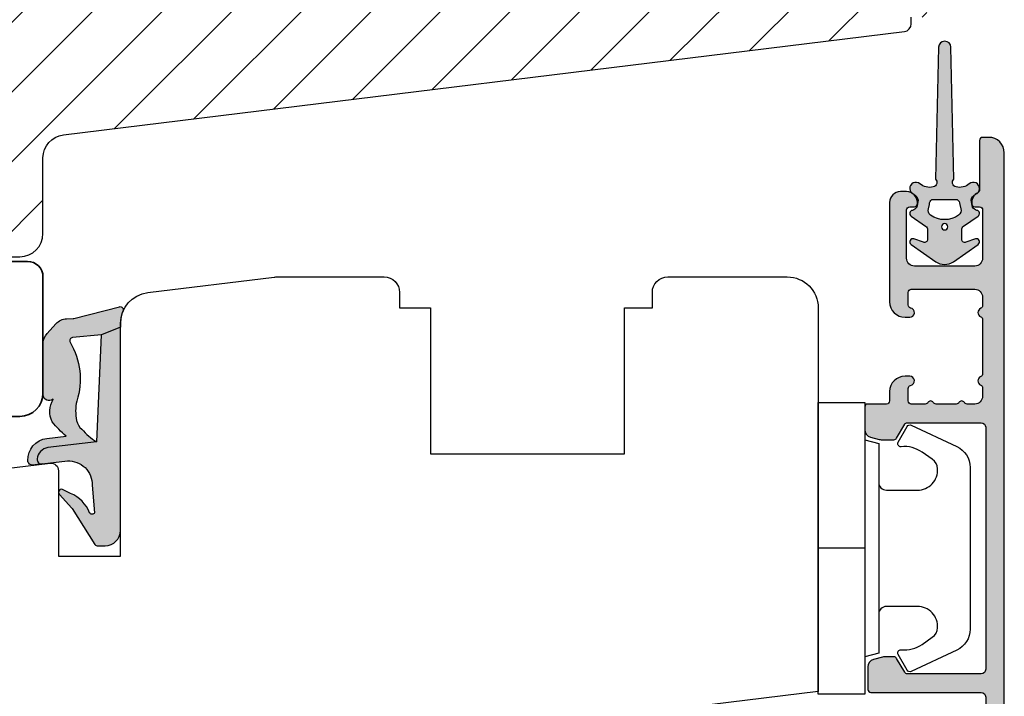
# Model space of a CAD drawing. Units: millimetres. Extents: x -1631 to 923, y 19 to 1515.
# Drawn here: x -1503 to -1440, y 123 to 167 of the extents above; entities that cross this region are included whole.
import ezdxf

# ---------------------------------------------------------------- set-up
doc = ezdxf.new("R2010")
doc.units = ezdxf.units.MM
doc.header["$LTSCALE"] = 2.5
for name, color, linetype in [('1', 7, 'Continuous'), ('2', 4, 'Continuous'), ('SKR', 6, 'Continuous')]:
    doc.layers.add(name, color=color, linetype=linetype)

# ---------------------------------------------------------------- blocks, each defined once
blk = doc.blocks.new('2522-2020')
at = {"layer": 'SKR'}
h = blk.add_hatch(color=8, dxfattribs=at)
h.dxf.hatch_style = 1
edge = h.paths.add_edge_path()
edge.add_arc((-3.315358390333055, -11.40494342736718), 4.712851945604625, 329.5734314418069, 377.4012371511845)
edge.add_arc((3.95463225024857, -9.33896220304354), 2.849496470719361, 167.6490848826582, 193.3211423023499, ccw=False)
edge.add_arc((2.147940743859587, -8.943357607581138), 0.9999999999984611, 130.4877633863877, 167.6490848826577, ccw=False)
edge.add_arc((4.594096666619505, -10.86401161463858), 4.095190431864236, 121.38732839239151, 139.1016595710452, ccw=False)
edge.add_line((2.461236118423589, -7.368086764876821), (-0.6802973483934842, -6.988101378371347))
edge.add_arc((-0.5842332088618571, -6.193890023381785), 0.7999999970614425, 184.6402292514715, 263.10327028116694, ccw=False)
edge.add_arc((-1.082594367460167, -6.234339410185136), 0.2999999997692251, 83.10327034526989, 184.640229413987, ccw=False)
edge.add_line((-1.046570315364409, -5.936510151158865), (-1.647735863603508, -5.86379594717484))
edge.add_arc((-1.6837599168172, -6.161625204730816), 0.299999998443812, 83.10327009958597, 178.3191787472814)
edge.add_arc((-0.5842332076605949, -6.193890019647611), 1.399999999548524, 178.3191790885318, 263.1032704366353)
edge.add_line((-0.7523454486329157, -7.583759895992563), (0.4910461018526746, -7.734154800603729))
edge.add_arc((4.853106444694274, -12.92935995393826), 6.783636710483918, 130.0178939291345, 140.8778175700642)
edge.add_arc((0.9917615103494271, -9.304193986611267), 1.546991507871524, 154.9443870563117, 210.8426234054105)
edge.add_arc((-0.3450382982120079, -10.10243507012804), 0.009999999999959291, -128.6803629983068, 30.84262340384919, ccw=False)
edge.add_arc((-0.6012781066406796, -10.42249937706757), 0.4000000000003372, 51.31963699687044, 175.5887085058002)
edge.add_line((-1.000093152064437, -10.39173316924281), (-1.000093152064437, -13.68036750292595))
edge.add_arc((-9.31520646190176e-05, -13.68036750292639), 0.9999999999998181, 179.9999999999747, 222.6507002232925)
edge.add_line((-0.7355909931191036, -14.35789456939962), (-0.1615302978989348, -14.98107321843327))
edge.add_arc((0.5739675431557885, -14.30354615195979), 1.00000000000016, 222.6507002232936, 267.3133860199364)
edge.add_line((0.5270944644926026, -15.3024470051464), (0.9401026058676507, -15.3218272700019))
edge.add_arc((0.9307279901360936, -15.52160744063758), 0.1999999999983302, 75.76160043057729, 87.31338602022328, ccw=False)
edge.add_line((0.9799194005281961, -15.32775129515086), (3.930695919753816, -16.07651713061614))
edge.add_arc((3.979887330146864, -15.88266098512766), 0.2000000000002653, 255.7616004304386, 383.3308849079371)
edge.add_arc((6.000000000001871, -15.01137182468741), 2.000000000001871, 179.999999999965, 203.330884908044, ccw=False)
edge.add_line((4, -15.01137182468619), (4, -14.76560200132235))
edge.add_line((4, -14.76560200132235), (2.774228253308138, -14.25940062321888))
edge.add_line((2.774228253308138, -14.25940062321888), (0.903087925012187, -14.09218315624958))
edge.add_arc((0.9208902999104991, -13.89297704326929), 0.2000000000018348, 149.5734314422406, 264.89323648655267, ccw=False)
edge = h.paths.add_edge_path()
edge.add_line((2.758478059796289, -14.2579930818265), (2.461236118423589, -7.368086764876821))
edge.add_line((2.461236118423589, -7.368086764876821), (-0.6802973483934842, -6.988101378371347))
edge.add_arc((-0.5842332088618554, -6.193890023381787), 0.7999999970614409, 184.6402292514713, 263.1032702811668, ccw=False)
edge.add_arc((-1.082594367460167, -6.234339410185134), 0.299999999769222, 83.10327034526989, 184.6402294139874, ccw=False)
edge.add_line((-1.046570315364409, -5.936510151158869), (0.5736498680084878, -6.132484509629515))
edge.add_arc((0.6564904946233168, -4.619267891595232), 1.515482465260833, 266.8664862115322, 362.1496808840532)
edge.add_line((2.170906430811943, -4.562421829893646), (2.332655644943596, -2.777225642115518))
edge.add_arc((2.175141864268961, -2.900470962098025), 0.2000000000000192, 38.04110138410553, 148.342574191033)
edge.add_arc((-0.1096368237522714, -1.932717869231011), 2.283784379977074, 293.0137360900922, 337.8032964084012, ccw=False)
edge.add_line((0.7832127883348221, -4.034738483883302), (0.2494190103098148, -4.298358333736354))
edge.add_arc((0.1999999999990125, -4.104560084466982), 0.1999999999999325, 123.7152144010611, 284.3056786376566, ccw=False)
edge.add_line((0.08898693477112829, -3.938198732739238), (0.836345313367886, -3.10583547283116))
edge.add_arc((0.7253322481406128, -2.939474121103874), 0.1999999999992112, 303.7152144009884, 319.790041847085)
edge.add_line((0.8780690151206727, -3.068592206638641), (2.337330309787831, -0.7509367474517603))
edge.add_arc((2.556719677660084, -0.955554208252062), 0.2999999999995831, 89.99999999983862, 136.9953116261223, ccw=False)
edge.add_line((2.556719677660929, -0.6555542082524788), (3, -0.6555542082519423))
edge.add_arc((3, -1.655554208251942), 1, 0, 90, ccw=False)
edge.add_line((4, -1.655554208251942), (4, -14.76560200132235))
edge.add_line((4, -14.76560200132235), (2.774228253308138, -14.25940062321888))
edge.add_line((2.774228253308138, -14.25940062321888), (2.758478059796289, -14.2579930818265))
at = {"layer": '1'}
blk.add_line((2.774228253308138, -14.25940062321888), (2.758478059796289, -14.2579930818265), dxfattribs=at)
for points in [[(2.758478059796289, -14.2579930818265), (2.461236118423589, -7.368086764876821), (-0.6802973483934842, -6.988101378371347, -0.3563939590000006), (-1.381611063898333, -6.258609043736936, -0.4744978679999999), (-1.046570315364409, -5.936510151158869), (0.5736498680084878, -6.132484509629515, 0.441486241), (2.170906430811943, -4.562421829893646), (2.332655644943596, -2.777225642115518, 0.5222400870503204), (2.004901597994792, -2.79550310159345, -0.1979579948252208), (0.7832127883348221, -4.034738483883302), (0.2494190103098148, -4.298358333736354, -0.843499542240036), (0.08898693477112829, -3.938198732739238), (0.836345313367886, -3.10583547283116, 0.07025491226064734), (0.8780690151206727, -3.068592206638641), (2.337330309787831, -0.7509367474517603, -0.2079789572834623), (2.556719677660929, -0.6555542082524788), (3, -0.6555542082519423, -0.414213562373095), (4, -1.655554208251942), (4, -14.76560200132235), (2.774228253308138, -14.25940062321888)], [(0.7484345150750151, -13.79169031029053, 0.2117714018525266), (1.181804566570541, -9.995511343071025, -0.1124863489158979), (1.17108486173834, -8.729459067235387, -0.1635829923955963), (1.498655109631752, -8.18281295722701, -0.07744764326676976), (2.461236118423589, -7.368086764876821), (-0.6802973483934842, -6.988101378371347, -0.3563939590000006), (-1.381611063898337, -6.258609043736936, -0.4744978679999999), (-1.046570315364409, -5.936510151158865), (-1.647735863603508, -5.86379594717484, 0.4411354719999995), (-1.983630835572896, -6.152825707534882, 0.3877945820000004), (-0.7523454486329157, -7.583759895992563), (0.4910461018526746, -7.734154800603729, 0.04742085381163288), (-0.4096536948923699, -8.649046562023713, 0.2488564245895816), (-0.3364525108019976, -10.0973082529332, -0.8355589811055645), (-0.3512880496364268, -10.11024151663923, 0.6024596636225408), (-1.000093152064437, -10.39173316924281), (-1.000093152064437, -13.68036750292595, 0.1882773429869068), (-0.7355909931191036, -14.35789456939962), (-0.1615302978989348, -14.98107321843327, 0.1973827693569339), (0.5270944644926026, -15.3024470051464), (0.9401026058676507, -15.3218272700019, -0.05044690196837702), (0.9799194005281961, -15.32775129515086), (3.930695919753816, -16.07651713061614, 0.6222592484065306), (4.163533936497519, -15.80345287963338, -0.1021533148922653), (4, -15.01137182468619), (4, -14.76560200132235), (2.774228253308138, -14.25940062321888), (0.903087925012187, -14.09218315624958, -0.5504355863222019)]]:
    blk.add_lwpolyline(points, format="xyb", close=True, dxfattribs=at)
blk = doc.blocks.new('3719')
at = {"layer": '1'}
blk.add_line((0, 2.999999999999988), (0, 0), dxfattribs=at)
blk.add_lwpolyline([(4.250000000000114, 3.899999999999852, -0.414213562373095), (3.750000000000114, 4.399999999999852), (3.749999999999901, 6.399999999999852, -0.4328598151798773), (5.132157313863985, 7.697401316393107, -0.2280049529713018), (5.7369206023019, 7.357861655385849), (6.197732930063196, 6.699753448011328, -0.1803065086347487), (6.548892047044042, 5.347573372900704, 0.6121043881613745), (6.847838367599948, 5.15386557190294), (7.858118860379079, 5.737151286365846, 0.3888787318530221), (7.939380417786431, 5.994880019470886), (6.568880120010832, 8.933927392611004, 0.2914734195861043), (5.209418439455918, 9.799999999999823), (-5.209418439455845, 9.799999999999951, 0.2914734195861044), (-6.568880120010832, 8.933927392611004), (-7.939380417786431, 5.994880019470886, 0.3888787318530242), (-7.858118860379079, 5.737151286365846), (-6.847838367599948, 5.15386557190294, 0.6121043881613766), (-6.548892047044042, 5.347573372900704, -0.1803065086347488), (-6.197732930063196, 6.699753448011328), (-5.7369206023019, 7.357861655385849, -0.2280049529713018), (-5.132157313863985, 7.697401316393107, -0.4328598151798773), (-3.749999999999901, 6.399999999999852), (-3.750000000000114, 4.399999999999852, -0.4142135623730951), (-4.250000000000114, 3.899999999999852)], format="xyb", dxfattribs=at)
blk.add_lwpolyline([(6.999999998187924, 2.999999999999932), (6.758845724999993, 3.900000000000023), (-6.758845725000105, 3.899999999999795), (-6.999999998188036, 2.999999999999932)], dxfattribs=at)
blk.add_lwpolyline([(-9.400000000000091, 2.999999999999988), (-9.400000000000091, 0), (9.399999999999977, 0), (9.399999999999977, 2.999999999999988)], close=True, dxfattribs=at)
blk = doc.blocks.new('20FR63x51UP')
at = {"layer": '2'}
blk.add_lwpolyline([(0, 15.42359402246529, 0.3788661086953107), (1.756261313189725, 13.4385017191828), (13.45642212862617, 12.001902610966, 0.4400105308918379), (14, 12.49999996001191), (14, 17.99999996001191), (18, 17.99999996001191), (18, 2.999999999999886, 0.3788661086952802), (19.7562613131895, 1.014907696717273), (27.90060774116318, 0.01490769671727321, 0.0305527632985025), (28.14434642797278, 0), (35.00000000000091, 0, 0.414213562373095), (36.00000000000091, 1), (36.00000000000091, 2), (38.00000000000182, 2), (38.00000000000091, 11.39999999999964), (50.50000000000114, 11.39999999999964), (50.50000000000114, 2), (52.30000000000109, 2), (52.30000000000109, 1, 0.414213562373095), (53.30000000000109, 0), (61.00000000000091, 0, 0.414213562373095), (63.00000000000091, 2), (63.00000000000091, 26.7379873939816), (12, 33.00000000002979), (12, 50.0000000000299, 0.4769755326981502), (10.79208830918219, 50.97814760076369), (2.376264927546799, 49.18930911914106, 0.3541185725306984), (0, 46.25486631693968)], format="xyb", close=True, dxfattribs=at)
blk = doc.blocks.new('20FP76x59')
at = {"layer": '2', "linetype": 'Continuous', "lineweight": 35}
blk.add_lwpolyline([(0, 73), (0, 3, 0.414213562373095), (3, 0), (57.49999999999999, 0, 0.414213562373095), (59, 1.499999999999972), (59.00000000000001, 9, 0.414213562373095), (58.00000000000001, 10), (49.00000000000009, 10.00000000000003), (49.00000000000009, 66), (58.0000000000001, 66.00000000000006, 0.414213562373095), (59.00000000000009, 67), (59.00000000000009, 74.5, 0.4142135623730882), (57.50000000000009, 76), (3, 76, 0.4142135623730959)], format="xyb", close=True, dxfattribs=at)
blk = doc.blocks.new('29FPV55x73')
at = {"layer": 'SKR'}
h = blk.add_hatch(dxfattribs=at)
h.set_pattern_fill('ANSI31', color=256, style=0)
h.set_pattern_definition([(45, (-64.99853489003318, -47.02455352584192), (-2.245064030267288, 2.245064030267288), [])])
edge = h.paths.add_edge_path()
edge.add_line((65.99999999999999, 15.4499999999998), (67.00000000000001, 15.45000000000071))
edge.add_line((67.00000000000001, 15.45000000000071), (67.00000000000001, 16.99999999999996))
edge.add_line((67.00000000000001, 16.99999999999996), (70.60000000000035, 16.99999999999999))
edge.add_arc((70.60000000000036, 18), 1.000000000000014, 269.9999999999992, 359.9999999999992)
edge.add_line((71.60000000000038, 17.99999999999999), (71.60000000000035, 25.10000000000399))
edge.add_arc((70.60000000000035, 25.10000000000399), 1, 0, 90)
edge.add_line((70.60000000000035, 26.10000000000399), (66.60000000000035, 26.1000000000049))
edge.add_arc((66.60000000000036, 27.7000000000039), 1.599999999999, 89.99999999999949, 269.9999999999995, ccw=False)
edge.add_line((66.60000000000038, 29.3000000000029), (70.60000000000035, 29.3000000000029))
edge.add_arc((70.60000000000036, 30.30000000000291), 1.000000000000014, 269.9999999999992, 359.9999999999992)
edge.add_line((71.60000000000038, 30.3000000000029), (71.60000000000035, 37.40000000000053))
edge.add_arc((70.60000000000035, 37.40000000000053), 1, 0, 90)
edge.add_line((70.60000000000035, 38.40000000000053), (66.9999999999987, 38.40000000000053))
edge.add_line((66.9999999999987, 38.40000000000053), (66.9999999999987, 39.950000000008))
edge.add_line((66.9999999999987, 39.950000000008), (65.99999999999999, 39.950000000008))
edge.add_line((65.99999999999999, 39.950000000008), (65.99999999999999, 40.38170195716617))
edge.add_arc((65.50000000000001, 40.3817019571662), 0.4999999999999716, 359.9999999999968, 442.9999999999673)
edge.add_line((65.56093467170287, 40.8779750329868), (11.31719598489325, 47.53826866937197))
edge.add_arc((11.50000000000181, 49.02708789683493), 1.500000000001067, 180, 262.9999999999727, ccw=False)
edge.add_line((10.00000000000074, 49.02708789683493), (10, 53.89999999999964))
edge.add_arc((8.5, 53.89999999999964), 1.5, 0, 90)
edge.add_line((8.5, 55.39999999999964), (3, 55.39999999999964))
edge.add_arc((2.999999999999994, 52.39999999999964), 3, 89.99999999999987, 180)
edge.add_line((-1.332267629550188e-14, 52.39999999999964), (-1.332267629550188e-14, 36.39999999999962))
edge.add_line((-1.332267629550188e-14, 36.39999999999962), (1.999999999999987, 36.39999999999962))
edge.add_line((1.999999999999987, 36.39999999999962), (8.5, 30.94585239734771))
edge.add_line((8.5, 30.94585239734771), (8.5, 24.4541476026519))
edge.add_line((8.5, 24.4541476026519), (2, 18.99999999999999))
edge.add_line((2.000000000000001, 18.99999999999999), (-1.332267629550188e-14, 18.99999999999999))
edge.add_line((-1.332267629550188e-14, 18.99999999999999), (8.881784197001252e-16, 3.000000000000014))
edge.add_arc((3.000000000000001, 3.000000000000014), 3, 180, 270)
edge.add_line((3.000000000000001, 1.4210854715202e-14), (8.499999999999986, 2.842170943040401e-14))
edge.add_arc((8.499999999999986, 1.500000000000028), 1.5, 270, 360.0000000000006)
edge.add_line((10, 1.500000000000043), (9.999999999999986, 6.372912103166513))
edge.add_arc((11.50000000000002, 6.372912103166527), 1.500000000000032, 97.00000000003217, 180.0000000000005, ccw=False)
edge.add_line((11.31719598489146, 7.861731330628444), (65.56093467170287, 14.5220249670201))
edge.add_arc((65.49999999999999, 15.01829804284073), 0.5000000000000016, 277.0000000000355, 360)
edge.add_line((65.99999999999999, 15.01829804284073), (65.99999999999999, 15.4499999999998))
at = {"layer": '2'}
blk.add_lwpolyline([(3.000000000000001, 1.4210854715202e-14), (8.499999999999986, 2.842170943040401e-14, 0.414213562373095), (10, 1.500000000000043), (9.999999999999986, 6.372912103166513, -0.3788661086951571), (11.31719598489146, 7.861731330628444), (65.56093467170287, 14.5220249670201, 0.378866108695137), (65.99999999999999, 15.01829804284073), (65.99999999999999, 15.4499999999998)], format="xyb", dxfattribs=at)
blk = doc.blocks.new('29FP55x73')
at = {"layer": '1'}
blk.add_blockref('29FPV55x73', (3.875687649600594e-15, 0), dxfattribs=at)
blk = doc.blocks.new('2522-2025 i alu')
at = {"layer": 'SKR'}
h = blk.add_hatch(color=8, dxfattribs=at)
h.dxf.hatch_style = 1
edge = h.paths.add_edge_path()
edge.add_line((-2.074730317252914, -3.588390523742305), (-2.074730587754942, -3.588390489568042))
edge.add_arc((-2.049662768980467, -3.389967692851039), 0.2000000044877671, 124.99999962585511, 262.79966172268, ccw=False)
edge.add_line((-2.164378057754931, -3.226137279567979), (-1.227725477754944, -2.570286079568064))
edge.add_arc((-1.399798405299996, -2.324540466925425), 0.2999999975450502, 304.9999995448522, 359.9999994953096)
edge.add_line((-1.099798407754946, -2.324540469567978), (-1.099798407754946, -1.7205421095681))
edge.add_arc((-1.299798407446596, -1.720542113007596), 0.1999999996916498, 9.853429662790376e-07, 109.2572893178034)
edge.add_line((-1.365760557754953, -1.531732699568124), (-1.983700627754928, -1.747615229567941))
edge.add_arc((-2.049662772337815, -1.558805811906973), 0.2000000017886189, 124.99999899313741, 289.25728737048934, ccw=False)
edge.add_line((-2.164378057754931, -1.394975399568125), (-0.5733800177549426, -0.2809465795679671))
edge.add_arc((0.0003373232682775118, -1.099999942318277), 0.9999999992116724, 55.02879816473762, 125.0098562352255, ccw=False)
edge.add_line((0.5735019622450466, -0.2805597095679104), (2.165052512245069, -1.394975399568125))
edge.add_arc((2.050337226827908, -1.558805811907083), 0.2000000017887343, -109.25728737048149, 55.00000100687032, ccw=False)
edge.add_line((1.984375082245009, -1.747615229568169), (1.366435012245034, -1.531732699568124))
edge.add_arc((1.300471412650974, -1.720541607526801), 0.2000000004898841, 70.74227096375525, 179.7818177296405)
edge.add_line((1.10047286224497, -1.719780009568126), (1.100472862245027, -2.324540469567978))
edge.add_arc((1.400472859790016, -2.324540466925418), 0.2999999975449885, 180.0000005046918, 235.0000004551671)
edge.add_line((1.228399932245082, -2.570286079568064), (2.165052512245069, -3.226137279567979))
edge.add_arc((2.050337223470648, -3.389967692850925), 0.2000000044876494, -82.79966172268843, 55.000000374136505, ccw=False)
edge.add_arc((2.388587918267431, -4.313255524109046), 0.7896282873188447, 113.3670875740336, 139.5036696173551)
edge.add_line((1.788117014517951, -3.800471431254778), (1.711882985486824, -4.239936774534385))
edge.add_arc((2.215056722807204, -4.168959774019545), 0.5081550398559899, 188.0290910491904, 244.4500306664393)
edge.add_arc((1.850337231116936, -4.999999939956874), 0.4000000007725835, -129.8841006001063, 68.66114536107881, ccw=False)
edge.add_arc((0.952605838344351, -6.074280323616669), 0.9999999979008587, 50.11590057170886, 102.5637989337451)
edge.add_arc((0.8003372273791887, -5.391042245914301), 0.2999999973953678, 102.5637988816817, 227.510167975626)
edge.add_line((0.5976994222451424, -5.612261409568077), (0.4044202422450383, -14.10881195956802))
edge.add_arc((0.004523695350858503, -14.09971512977461), 0.4000000006627239, 181.3587850155947, 358.69686276956304, ccw=False)
edge.add_line((-0.3953638277548919, -14.10920034956791), (-0.5969112977549287, -5.612157239568091))
edge.add_arc((-0.7996627730445054, -5.391042248534268), 0.2999999999866464, 312.5192790821828, 437.4362011981837)
edge.add_arc((-0.9519313838536811, -6.074280323616549), 0.9999999979008596, 77.43620106628276, 129.8840994283223)
edge.add_arc((-1.849662770705844, -4.999999938350646), 0.3999999982086272, 111.3388548837066, 309.8840998017705, ccw=False)
edge.add_arc((-2.049798404599586, -4.487705372104232), 0.1499999968456025, 291.338855951794, 303.2796892340144)
edge.add_arc((-2.216663319005892, -4.168306281464153), 0.5098373393992243, 299.2572819946726, 351.9234075229699)
edge.add_line((-1.711882985486255, -4.239936774534385), (-1.78811701451778, -3.800471431254778))
edge.add_arc((-2.392175432553759, -4.317106767134552), 0.794857624156513, 40.53950374482806, 66.4609990331192)
edge = h.paths.add_edge_path(flags=16)
edge.add_arc((0.0003372322450729826, -2.531877463851174), 0.205842064281228, 0, 360)
edge = h.paths.add_edge_path(flags=16)
edge.add_line((0.9770652972980258, -3.978438590219525), (1.048657922148351, -3.696404271253527))
edge.add_arc((0.7303437767583971, -3.583082916724255), 0.3378840400902146, 340.4040278767697, 419.7539811460094)
edge.add_arc((0.0003372322450729826, -4.491042267362559), 1.500000017794397, 53.12038822443233, 126.8796117755677)
edge.add_arc((-0.7296693122682538, -3.583082916724253), 0.3378840400902118, 120.2460188539903, 199.5959721232307)
edge.add_line((-1.047983457658205, -3.696404271253527), (-0.9763908328078799, -3.978438590219525))
edge.add_arc((-0.5795736025590335, -3.974026698681071), 0.3968417556272438, 180.636999430656, 233.0200687691886)
edge.add_line((-0.8182879077549217, -4.291042249568022), (0.8189623722450676, -4.291042249568022))
edge.add_arc((0.5802480670491663, -3.974026698681064), 0.3968417556272574, 306.9799312308123, 359.363000569343)
at = {"layer": '1'}
blk.add_lwpolyline([(-2.074730317252914, -3.588390523742305), (-2.074730587754942, -3.588390489568042, -0.685994687999766), (-2.164378057754931, -3.226137279567979), (-1.227725477754944, -2.570286079568064, 0.2446984429999207), (-1.099798407754946, -2.324540469567978), (-1.099798407754946, -1.7205421095681, 0.5164550870002141), (-1.365760557754953, -1.531732699568124), (-1.983700627754928, -1.747615229567941, -0.8712596239996301), (-2.164378057754931, -1.394975399568125), (-0.5733800177549426, -0.2809465795679671, -0.3152079249999908), (0.5735019622450466, -0.2805597095679104), (2.165052512245069, -1.394975399568125, -0.8712596239996301), (1.984375082245009, -1.747615229568169), (1.366435012245034, -1.531732699568124, 0.5152521900001001), (1.10047286224497, -1.719780009568126), (1.100472862245027, -2.324540469567978, 0.244698443000003), (1.228399932245082, -2.570286079568064), (2.165052512245069, -3.226137279567979, -0.6859946879997663), (2.07540504224508, -3.588390489567814, 0.1145393371951106), (1.788117014517951, -3.800471431254778), (1.711882985486824, -4.239936774534385, 0.2512797715737804), (1.995890417507297, -4.627422068164037, -1.176505876851373), (1.593842542245255, -5.306937189567748, 0.2329276139999864), (0.7350792522450718, -5.098225929568002, 0.6064947650000323), (0.5976994222451424, -5.612261409568077), (0.4044202422450383, -14.10881195956802, -0.9770360359998944), (-0.3953638277548919, -14.10920034956791), (-0.5969112977549287, -5.612157239568091, 0.6063190299999488), (-0.7344047977548769, -5.098225929567775, 0.2329276140000011), (-1.593168087755004, -5.306937189567975, -1.176505865999903), (-1.995215957754993, -4.627422069567842, 0.05214891020599476), (-1.967489431574364, -4.613105659237931, 0.2339316942780771), (-1.711882985486255, -4.239936774534385), (-1.78811701451778, -3.800471431254778, 0.1135886337644528), (-2.074730587754942, -3.588390489568042)], format="xyb", dxfattribs=at)
blk.add_lwpolyline([(0.9770652972980258, -3.978438590219525), (1.048657922148351, -3.696404271253527, 0.3607614289260489), (0.9005406822450652, -3.291194859568009, 0.3334275268550115), (-0.8998662177549193, -3.291194859568009, 0.3607614289260519), (-1.047983457658205, -3.696404271253527), (-0.9763908328078799, -3.978438590219525, 0.2326294164740226), (-0.8182879077549217, -4.291042249568022), (0.8189623722450676, -4.291042249568022, 0.2326294164740141)], format="xyb", close=True, dxfattribs=at)
blk.add_circle((0.0003372322450729826, -2.531877463851174), 0.205842064281228, dxfattribs=at)
blk = doc.blocks.new('CBF2061')
at = {"layer": 'SKR'}
h = blk.add_hatch(color=9, dxfattribs=at)
h.dxf.hatch_style = 1
edge = h.paths.add_edge_path()
edge.add_arc((9.969113974576908, 25.34861318780857), 0.1999999999996263, 270.0000000002468, 348.463040967112)
edge.add_arc((10.45901192313401, 25.24861318780723), 0.3000000000011013, 3.406057658139616e-10, 168.4630409670013, ccw=False)
edge.add_line((10.75901192313512, 25.24861318780902), (10.75901192313514, 24.94861318781108))
edge.add_arc((9.75901192313514, 24.94861318781108), 1, -89.99999999973937, 0, ccw=False)
edge.add_line((9.759011923139688, 23.94861318781108), (9.15901192313796, 23.94861318781108))
edge.add_arc((9.15901192313887, 23.74861318781081), 0.2000000000002728, 90.00000000026056, 179.9999999998697)
edge.add_line((8.959011923138597, 23.74861318781126), (8.959011923138142, 22.54861471369162))
edge.add_arc((8.75901192313787, 22.54861471369208), 0.2000000000002728, 270.0000000001303, 359.9999999998697, ccw=False)
edge.add_line((8.759011923138324, 22.34861471369181), (7.310624708356009, 22.34861471369272))
edge.add_arc((7.310624708356015, 22.84861471369263), 0.4999999999999112, 195.0000106092747, 269.9999999999994, ccw=False)
edge.add_line((6.827661819173919, 22.71920510171271), (6.676049033962009, 23.28503130011353))
edge.add_arc((7.1590119231441, 23.41444091209382), 0.500000000000001, 180.0000000000318, 195.0000106093153, ccw=False)
edge.add_line((6.659011923144099, 23.41444091209354), (6.65901192314319, 24.23314474054036))
edge.add_arc((6.859011923143005, 24.23314474054018), 0.1999999999998154, 119.99999999984931, 179.9999999999501, ccw=False)
edge.add_line((6.759011923143554, 24.40634982129717), (7.659011923139097, 24.9259650635658))
edge.add_arc((7.559011923139188, 25.09917014432253), 0.1999999999998183, 299.9999999999999, 360.0000000000244)
edge.add_line((7.759011923139006, 25.09917014432262), (7.759011923139006, 29.84861471368817))
edge.add_arc((7.459011923139734, 29.84861471368817), 0.2999999999992724, 0, 90)
edge.add_line((7.459011923139734, 30.14861471368744), (-8.14098807684244, 30.14861471369472))
edge.add_arc((-8.14098807684335, 29.84861471369453), 0.3000000000001819, 89.9999999998263, 179.9999999998263)
edge.add_line((-8.440988076843531, 29.84861471369544), (-8.440988076843986, 25.09917014432444))
edge.add_arc((-8.240988076844168, 25.09917014432621), 0.1999999999998181, 180.0000000005048, 239.9999948629926)
edge.add_line((-8.340988092373244, 24.92596507253525), (-7.440988076843986, 24.40634982129718))
edge.add_arc((-7.540988076843896, 24.2331447405394), 0.2000000000007295, 2.7682744985213503e-10, 60.00000000015052, ccw=False)
edge.add_line((-7.340988076843168, 24.23314474054036), (-7.340988076843168, 23.6144409120936))
edge.add_arc((-7.840988076843169, 23.61444091209387), 0.5000000000000018, 344.9999893906847, 359.9999999999682, ccw=False)
edge.add_line((-7.358025187661077, 23.48503130011359), (-7.509637972872987, 22.91920510171276))
edge.add_arc((-7.992600862055083, 23.04861471369268), 0.4999999999999106, 270.0000000000006, 344.9999893907253, ccw=False)
edge.add_line((-7.992600862055077, 22.54861471369277), (-9.440988076843531, 22.54861471369277))
edge.add_arc((-9.440988076842622, 22.74861471369259), 0.1999999999998181, 179.9999999997395, 269.99999999973943, ccw=False)
edge.add_line((-9.64098807684244, 22.7486147136935), (-9.640988076844259, 29.84861471369181))
edge.add_arc((-9.940988076843531, 29.84861471369181), 0.2999999999992724, 0, 90)
edge.add_line((-9.940988076843531, 30.14861471369108), (-15.94098807585323, 30.14861471369108))
edge.add_arc((-15.94098807585189, 29.94861471369082), 0.2000000000002551, 90.00000000038574, 179.9999999999603)
edge.add_line((-16.14098807585214, 29.94861471369096), (-16.14098807585305, 28.74861471369126))
edge.add_arc((-17.34098807585288, 28.74861471369218), 1.199999999999832, 270.00000000052177, 359.9999999999559, ccw=False)
edge.add_line((-17.34098807584196, 27.54861471369235), (-17.44098807585323, 27.54861471369144))
edge.add_arc((-17.44098807585232, 28.24861471369172), 0.70000000000028, 180.0000000000378, 269.99999999992497, ccw=False)
edge.add_arc((-17.94098807585302, 28.24861471369059), 0.1999999999995765, 90.00000000008151, 179.9999999998087, ccw=False)
edge.add_line((-17.9409880758533, 28.44861471369017), (-17.34098807585287, 28.44861471369108))
edge.add_arc((-17.34098807585312, 28.64861471369069), 0.199999999999612, 270.0000000000712, 360.000000000059)
edge.add_line((-17.14098807585351, 28.64861471369089), (-17.14098807585305, 29.94861471369126))
edge.add_arc((-17.34098807585381, 29.94861471369123), 0.200000000000756, 8.142219984515824e-12, 89.99999999973132)
edge.add_line((-17.34098807585287, 30.14861471369199), (-25.04098807585323, 30.14861471369109))
edge.add_arc((-25.04098807585186, 29.94861471369082), 0.2000000000002728, 90.00000000039083, 179.9999999998697)
edge.add_line((-25.24098807585214, 29.94861471369127), (-25.24098807585305, 28.64861471369105))
edge.add_arc((-25.04098807585229, 28.64861471369094), 0.200000000000756, 179.9999999999674, 269.9999999997313)
edge.add_line((-25.04098807585323, 28.44861471369018), (-24.44392654585298, 28.44861471369059))
edge.add_arc((-24.44392654585371, 28.24861471369027), 0.200000000000319, 2.859792402887251e-10, 89.99999999979133, ccw=False)
edge.add_line((-24.24392654585339, 28.24861471369127), (-24.24392654585339, 28.01203262405894))
edge.add_arc((-24.04392654585345, 28.01203262405922), 0.1999999999999389, 180.0000000000804, 218.0000000000799)
edge.add_line((-24.20152869657458, 27.8889003289939), (-22.4214791282648, 25.61054077914679))
edge.add_arc((-23.52469418331091, 24.74861471369131), 1.399999999997129, 4.04156708100345e-11, 38.00000000006878, ccw=False)
edge.add_arc((-23.32469418331387, 24.7486147136924), 1.200000000000088, 269.9999999999912, 359.9999999999953, ccw=False)
edge.add_line((-23.32469418331406, 23.54861471369231), (-23.56014739895048, 23.54861471369231))
edge.add_arc((-23.56014739894956, 24.24861471369215), 0.6999999999998323, 179.9999999999267, 269.9999999999244, ccw=False)
edge.add_line((-24.26014739894939, 24.24861471369304), (-24.2601473989503, 24.34861471369159))
edge.add_arc((-24.06014739894957, 24.34861471369159), 0.2000000000007276, 90.00000000026063, 180, ccw=False)
edge.add_line((-24.06014739895048, 24.54861471369231), (-23.52469418331433, 24.54861471369049))
edge.add_arc((-23.52469418331388, 24.7486147136904), 0.1999999999999034, 269.9999999998697, 398.0000000000171)
edge.add_line((-23.36709203259264, 24.87174700875552), (-25.32030609885968, 27.37174700875638))
edge.add_arc((-25.47790824958111, 27.24861471369116), 0.2000000000001137, 38.00000000000484, 90.00000000001017)
edge.add_line((-25.47790824958114, 27.44861471369127), (-27.1986436736352, 27.44861471369127))
edge.add_arc((-27.19864367363538, 27.24861471369139), 0.1999999999998856, 89.99999999994607, 141.9999999999025)
edge.add_line((-27.35624582435643, 27.37174700875672), (-29.30945989062415, 24.87174700875506))
edge.add_arc((-29.15185773990273, 24.74861471368996), 0.2000000000000353, 142.000000000019, 270.0000000002087)
edge.add_line((-29.15185773990201, 24.54861471368993), (-28.46014739896467, 24.54861471369231))
edge.add_arc((-28.46014739896558, 24.34861471369159), 0.2000000000007276, 0, 89.99999999973949, ccw=False)
edge.add_line((-28.26014739896485, 24.34861471369159), (-28.26014739896576, 24.24861471369304))
edge.add_arc((-28.96014739896558, 24.24861471369213), 0.6999999999998181, -89.99999999992548, 7.452172212651931e-11, ccw=False)
edge.add_line((-28.96014739896467, 23.54861471369231), (-30.24565761700868, 23.54861471369231))
edge.add_arc((-30.24565761700857, 23.34861471369236), 0.1999999999999496, 90.00000000003156, 142.0000000000176)
edge.add_line((-30.40325976772991, 23.47174700875741), (-32.69317905702568, 20.5407839760273))
edge.add_arc((-33.08718443382892, 20.8486147136919), 0.5000000000010006, 269.99999999973215, 321.99999999983123, ccw=False)
edge.add_line((-33.08718443383126, 20.3486147136909), (-33.34098807684362, 20.34861471369272))
edge.add_arc((-33.34098807684365, 20.84861471369206), 0.4999999999993427, 141.9999999999967, 270.00000000000324, ccw=False)
edge.add_line((-33.73499345364647, 21.15644545135451), (-27.00398217886235, 29.7717470087127))
edge.add_arc((-26.84638002814139, 29.64861471364753), 0.1999999999997219, 89.99999999992372, 141.9999999999256, ccw=False)
edge.add_line((-26.84638002814112, 29.84861471364725), (-26.64392654585348, 29.84861471364544))
edge.add_arc((-26.64392654585348, 30.04861471364616), 0.2000000000007276, 270, 360)
edge.add_line((-26.44392654585275, 30.04861471364616), (-26.44392654585321, 30.4197200070857))
edge.add_arc((-26.24392654585566, 30.41972000708586), 0.1999999999975479, 141.9999999997903, 180.0000000000437, ccw=False)
edge.add_line((-26.40152869657462, 30.54285230215006), (-26.01222063808977, 31.04114389395268))
edge.add_arc((-25.38181203520528, 30.54861471369074), 0.8000000000001749, 89.99999999996868, 141.9999999998807, ccw=False)
edge.add_line((-25.38181203520484, 31.34861471369091), (25.15901192315047, 31.3486147136909))
edge.add_arc((25.15901192315047, 30.3486147136909), 1, 0, 90, ccw=False)
edge.add_line((26.15901192315047, 30.3486147136909), (26.15901192315047, 29.94861471369308))
edge.add_arc((25.95901192315065, 29.94861471369314), 0.1999999999998181, 270, 359.99999999998374, ccw=False)
edge.add_line((25.95901192315065, 29.74861471369332), (22.76523769945262, 29.74861471369235))
edge.add_arc((22.7652376983844, 29.54861471302993), 0.2000000006624241, 89.99999969397874, 153.6121997745575)
edge.add_arc((21.95901192314389, 29.94861471369209), 0.6999999999997427, 270.0000000000134, 333.61220008062963, ccw=False)
edge.add_line((21.95901192314405, 29.24861471369235), (21.87921602603429, 29.24861471369235))
edge.add_arc((21.87921602603429, 29.44861471369308), 0.2000000000007276, 180, 270, ccw=False)
edge.add_line((21.67921602603356, 29.44861471369308), (21.67921602603447, 29.74861471369235))
edge.add_arc((21.47921602603466, 29.74861471369326), 0.1999999999998181, 359.9999999997394, 450)
edge.add_line((21.47921602603466, 29.94861471369308), (18.35901192313914, 29.94861471369126))
edge.add_arc((18.3590119231396, 29.44861471369081), 0.5000000000004547, 90.00000000005213, 180.0000000000521)
edge.add_line((17.85901192313914, 29.44861471369035), (17.85901192314005, 25.5486147136898))
edge.add_arc((18.35901192314005, 25.5486147136898), 0.5, 180, 270)
edge.add_line((18.35901192314005, 25.0486147136898), (21.47921602603466, 25.04861471369071))
edge.add_arc((21.47921602603488, 25.24861471369076), 0.2000000000000455, 269.9999999999349, 359.9999999999349)
edge.add_line((21.67921602603493, 25.24861471369053), (21.67921602603356, 25.5486147136898))
edge.add_arc((21.87921602603429, 25.5486147136898), 0.2000000000007276, 90, 180, ccw=False)
edge.add_line((21.87921602603429, 25.74861471369053), (21.95901192314405, 25.74861471369053))
edge.add_arc((21.95901192314428, 25.0486147136914), 0.699999999999136, -5.582023732131347e-11, 90.00000000001859, ccw=False)
edge.add_line((22.65901192314342, 25.04861471369071), (22.65901192314387, 24.64861318781272))
edge.add_arc((21.95901192314246, 24.6486131878134), 0.7000000000014097, 270.0000000000558, 359.9999999999442, ccw=False)
edge.add_line((21.95901192314314, 23.94861318781199), (15.55901192313896, 23.94861318781017))
edge.add_arc((15.55901192314351, 24.94861318781017), 1, 180, 269.99999999973943, ccw=False)
edge.add_line((14.55901192314351, 24.94861318781017), (14.5590119231435, 25.2486131878081))
edge.add_arc((14.85901192314394, 25.24861318780628), 0.3000000000004377, 11.536959033009396, 179.9999999996526, ccw=False)
edge.add_arc((15.34890987170066, 25.348613187808), 0.1999999999999847, 191.5369590330021, 269.9999999998697)
edge.add_line((15.3489098717002, 25.14861318780801), (16.15901192313478, 25.14861318780726))
edge.add_arc((16.15901192313682, 25.34861318780731), 0.2000000000000455, 269.9999999994138, 359.9999999999349)
edge.add_line((16.35901192313687, 25.34861318780708), (16.3590119231396, 29.44861471368762))
edge.add_arc((15.8590119231396, 29.44861471368762), 0.5, 0, 90)
edge.add_line((15.8590119231396, 29.94861471368762), (15.31727015861062, 29.94861471368762))
edge.add_arc((15.31727015861105, 29.74861471368776), 0.1999999999998607, 90.00000000012365, 156.4220123018462)
edge.add_arc((14.85901192317007, 29.94861318780835), 0.3000000000001883, 203.5779876982022, 336.4220123017978, ccw=False)
edge.add_arc((14.40075368772925, 29.74861471368802), 0.1999999999995982, 23.57798769810452, 90.00000000005599)
edge.add_line((14.40075368772906, 29.94861471368762), (10.91727015854914, 29.94861471368762))
edge.add_arc((10.91727015854957, 29.74861471368776), 0.1999999999998607, 90.00000000012365, 156.4220123018462)
edge.add_arc((10.45901192310858, 29.94861318780835), 0.3000000000001883, 203.5779876982022, 336.4220123017978, ccw=False)
edge.add_arc((10.00075368766846, 29.74861471368756), 0.1999999999991496, 23.57798769830497, 90.00000000012365)
edge.add_line((10.00075368766803, 29.94861471368671), (9.459011923139052, 29.94861471368762))
edge.add_arc((9.459011923139052, 29.44861471368762), 0.5, 90, 180)
edge.add_line((8.959011923139052, 29.44861471368762), (8.959011923139554, 28.94426377232678))
edge.add_arc((9.159011923093404, 28.94426377224674), 0.1999999999538495, 179.9999999770684, 239.9999999925431)
edge.add_arc((8.959011923140867, 28.59785361065129), 0.2000000000931488, -60.000000000018076, 60.000000030931005, ccw=False)
edge.add_arc((9.159011923140957, 28.25144344902918), 0.2000000000007116, 119.9999999845231, 179.9999999999959)
edge.add_line((8.959011923140247, 28.2514434490292), (8.959011923141551, 26.94426377232561))
edge.add_arc((9.159011923095383, 26.94426377224559), 0.1999999999538318, 179.9999999770756, 239.9999999921867)
edge.add_arc((8.959011923140867, 26.59785361065129), 0.2000000000931605, -59.99999999971919, 60.00000003063212, ccw=False)
edge.add_arc((9.159011923142428, 26.25144344903063), 0.2000000000001831, 119.9999999847962, 179.999999999998)
edge.add_line((8.959011923142244, 26.25144344903063), (8.959011923143144, 25.34861318780799))
edge.add_arc((9.159011923143872, 25.34861318780799), 0.2000000000007276, 180, 270)
edge.add_line((9.159011923143872, 25.14861318780726), (9.96911397457777, 25.14861318780894))
at = {"layer": '1', "linetype": 'Continuous'}
blk.add_lwpolyline([(9.96911397457777, 25.14861318780894, 0.356393958691032), (10.16507315399915, 25.30861318780839, -0.9040691056142847), (10.75901192313512, 25.24861318780902), (10.75901192313514, 24.94861318781108, -0.4142135623717632), (9.759011923139688, 23.94861318781108), (9.15901192313796, 23.94861318781108, 0.4142135623710971), (8.959011923138597, 23.74861318781126), (8.959011923138142, 22.54861471369162, -0.4142135623717632), (8.759011923138324, 22.34861471369181), (7.310624708356009, 22.34861471369272, -0.3394542072375257), (6.827661819173919, 22.71920510171271), (6.676049033962009, 23.28503130011353, -0.06554350930583755), (6.659011923144099, 23.41444091209354), (6.65901192314319, 24.23314474054036, -0.2679491924315934), (6.759011923143554, 24.40634982129717), (7.659011923139097, 24.9259650635658, 0.2679491924312371), (7.759011923139006, 25.09917014432262), (7.759011923139006, 29.84861471368817, 0.414213562373095), (7.459011923139734, 30.14861471368744), (-8.14098807684244, 30.14861471369472, 0.414213562373095), (-8.440988076843531, 29.84861471369544), (-8.440988076843986, 25.09917014432444, 0.2679491684050558), (-8.340988092373244, 24.92596507253525), (-7.440988076843986, 24.40634982129718, -0.2679491924305327), (-7.340988076843168, 24.23314474054036), (-7.340988076843168, 23.6144409120936, -0.0655435093058375), (-7.358025187661077, 23.48503130011359), (-7.509637972872987, 22.91920510171276, -0.3394542072375256), (-7.992600862055077, 22.54861471369277), (-9.440988076843531, 22.54861471369277, -0.414213562373095), (-9.64098807684244, 22.7486147136935), (-9.640988076844259, 29.84861471369181, 0.414213562373095), (-9.940988076843531, 30.14861471369108), (-15.94098807585323, 30.14861471369108, 0.4142135623709203), (-16.14098807585214, 29.94861471369096), (-16.14098807585305, 28.74861471369126, -0.4142135623702023), (-17.34098807584196, 27.54861471369235), (-17.44098807585323, 27.54861471369144, -0.4142135623725183), (-18.1409880758526, 28.24861471369126, -0.4142135623717006), (-17.9409880758533, 28.44861471369017), (-17.34098807585287, 28.44861471369108, 0.4142135623730326), (-17.14098807585351, 28.64861471369089), (-17.14098807585305, 29.94861471369126, 0.4142135623716798), (-17.34098807585287, 30.14861471369199), (-25.04098807585323, 30.14861471369109, 0.4142135623704312), (-25.24098807585214, 29.94861471369127), (-25.24098807585305, 28.64861471369105, 0.4142135623718881), (-25.04098807585323, 28.44861471369018), (-24.44392654585298, 28.44861471369059, -0.4142135623705663), (-24.24392654585339, 28.24861471369127), (-24.24392654585339, 28.01203262405894, 0.1673426090814176), (-24.20152869657458, 27.8889003289939), (-22.4214791282648, 25.61054077914679, -0.1673426090815466), (-22.12469418331379, 24.7486147136923, -0.414213562373116), (-23.32469418331406, 23.54861471369231), (-23.56014739895048, 23.54861471369231, -0.414213562373083), (-24.26014739894939, 24.24861471369304), (-24.2601473989503, 24.34861471369159, -0.4142135623717631), (-24.06014739895048, 24.54861471369231), (-23.52469418331433, 24.54861471369049, 0.6248693519102212), (-23.36709203259264, 24.87174700875552), (-25.32030609885968, 27.37174700875638, 0.230868191125588), (-25.47790824958114, 27.44861471369127), (-27.1986436736352, 27.44861471369127, 0.2308681911253639), (-27.35624582435643, 27.37174700875672), (-29.30945989062415, 24.87174700875506, 0.6248693519104838), (-29.15185773990201, 24.54861471368993), (-28.46014739896467, 24.54861471369231, -0.4142135623717631), (-28.26014739896485, 24.34861471369159), (-28.26014739896576, 24.24861471369304, -0.414213562373095), (-28.96014739896467, 23.54861471369231), (-30.24565761700868, 23.54861471369231, 0.2308681911254996), (-30.40325976772991, 23.47174700875741), (-32.69317905702568, 20.5407839760273, -0.2308681911260188), (-33.08718443383126, 20.3486147136909), (-33.34098807684362, 20.34861471369272, -0.6248693519093645), (-33.73499345364647, 21.15644545135451), (-27.00398217886235, 29.7717470087127, -0.2308681911255704), (-26.84638002814112, 29.84861471364725), (-26.64392654585348, 29.84861471364544, 0.414213562373095), (-26.44392654585275, 30.04861471364616), (-26.44392654585321, 30.4197200070857, -0.1673426090825563), (-26.40152869657462, 30.54285230215006), (-26.01222063808977, 31.04114389395268, -0.2308681911251591), (-25.38181203520484, 31.34861471369091), (25.15901192315047, 31.3486147136909, -0.414213562373095), (26.15901192315047, 30.3486147136909), (26.15901192315047, 29.94861471369308, -0.4142135623730118), (25.95901192315065, 29.74861471369332), (22.76523769945262, 29.74861471369235, 0.2849150466386152), (22.58607641490536, 29.63750360303937, -0.2849150466387897), (21.95901192314405, 29.24861471369235), (21.87921602603429, 29.24861471369235, -0.414213562373095), (21.67921602603356, 29.44861471369308), (21.67921602603447, 29.74861471369235, 0.414213562374427), (21.47921602603466, 29.94861471369308), (18.35901192313914, 29.94861471369126, 0.4142135623730951), (17.85901192313914, 29.44861471369035), (17.85901192314005, 25.5486147136898, 0.414213562373095), (18.35901192314005, 25.0486147136898), (21.47921602603466, 25.04861471369071, 0.414213562373095), (21.67921602603493, 25.24861471369053), (21.67921602603356, 25.5486147136898, -0.414213562373095), (21.87921602603429, 25.74861471369053), (21.95901192314405, 25.74861471369053, -0.4142135623734756), (22.65901192314342, 25.04861471369071), (22.65901192314387, 24.64861318781272, -0.4142135623725243), (21.95901192314314, 23.94861318781199), (15.55901192313896, 23.94861318781017, -0.4142135623717631), (14.55901192314351, 24.94861318781017), (14.5590119231435, 25.2486131878081, -0.9040691056141459), (15.15295069227815, 25.30861318780736, 0.3563939586910434), (15.3489098717002, 25.14861318780801), (16.15901192313478, 25.14861318780726, 0.4142135623757589), (16.35901192313687, 25.34861318780708), (16.3590119231396, 29.44861471368762, 0.414213562373095), (15.8590119231396, 29.94861471368762), (15.31727015861062, 29.94861471368762, 0.2982175331643115), (15.13396686443476, 29.82861410333584, -0.6546560490956698), (14.58405698190537, 29.82861410333584, 0.2982175331653997), (14.40075368772906, 29.94861471368762), (10.91727015854914, 29.94861471368762, 0.2982175331643115), (10.73396686437328, 29.82861410333584, -0.6546560490956698), (10.18405698184389, 29.82861410333584, 0.2982175331647705), (10.00075368766803, 29.94861471368671), (9.459011923139052, 29.94861471368762, 0.414213562373095), (8.959011923139052, 29.44861471368762), (8.959011923139554, 28.94426377232678, 0.2679491925034899), (9.059011923093937, 28.77105869154283, -0.5773502693696806), (9.059011923187388, 28.4246485298137, 0.2679491925034863), (8.959011923140247, 28.2514434490292), (8.959011923141551, 26.94426377232561, 0.2679491925017902), (9.059011923094847, 26.77105869154232, -0.5773502693662023), (9.059011923188297, 26.42464852981421, 0.2679491925022145), (8.959011923142244, 26.25144344903063), (8.959011923143144, 25.34861318780799, 0.414213562373095), (9.159011923143872, 25.14861318780726)], format="xyb", close=True, dxfattribs=at)

msp = doc.modelspace()

# ---------------------------------------------------------------- block references
at = {"layer": '1', "xscale": -1}
for name, p, rotation in [('2522-2025 i alu', (-1443.787366897475, 150.6851830911226), 180), ('CBF2061', (-1471.285981611165, 132.8261711679829), 270), ('20FR63x51UP', (-1514.937366897474, 149.9851830911296), 180), ('2522-2020', (-1500.937366897474, 131.9851831311177), 180), ('3719', (-1451.937366897474, 132.4851830911296), 270)]:
    msp.add_blockref(name, p, dxfattribs=dict(at, rotation=rotation))
at = {"layer": '2'}
for name, p in [('20FP76x59', (-1560.937366897495, 140.9851830911262)), ('29FP55x73', (-1511.937366897495, 151.2851830911263))]:
    msp.add_blockref(name, p, dxfattribs=at)

doc.saveas('drawing.dxf')
